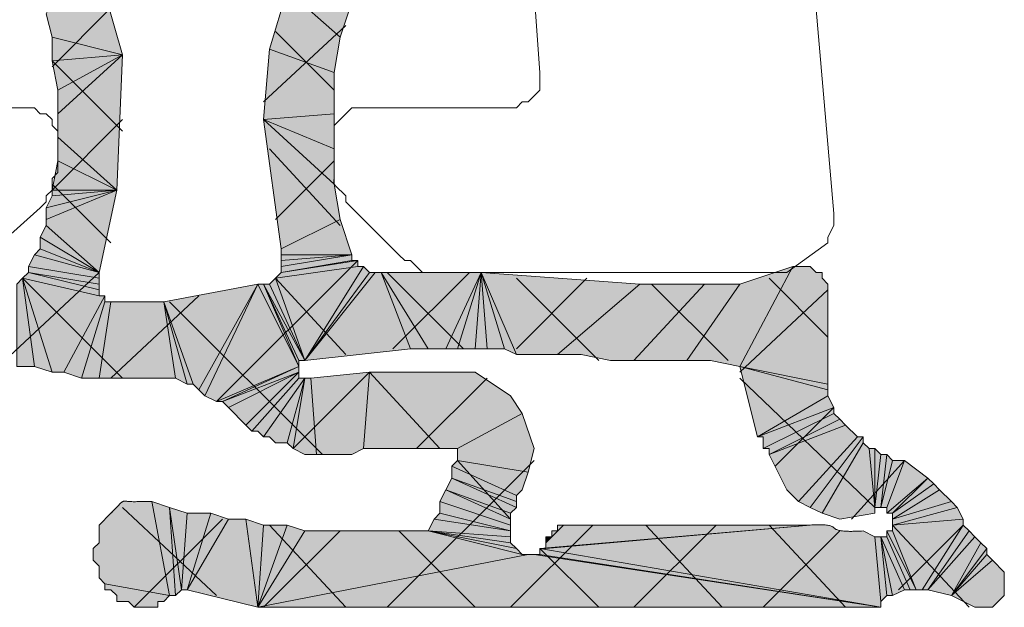
# Model space of a CAD drawing. Units: millimetres. Extents: x 2181 to 3373, y -262 to 140.
# Drawn here: x 2592 to 2601, y -33 to -28 of the extents above; entities that cross this region are included whole.
import ezdxf

# ---------------------------------------------------------------- set-up
doc = ezdxf.new("R2010")
doc.units = ezdxf.units.MM
doc.layers.add('Deceuninck Profiles', color=6, linetype='Continuous', lineweight=0)
doc.layers.add('Deceuninck upvc profile', color=151, linetype='Continuous', lineweight=0)

msp = doc.modelspace()

# ---------------------------------------------------------------- hatches: boundary and pattern name
at = {"layer": 'Deceuninck upvc profile', "linetype": 'Continuous', "lineweight": 0}
for points in [[(2592.2967, -28.4784), (2592.912, -28.6323), (2592.6043, -27.5554), (2592.2454, -28.2733)], [(2594.1941, -28.581), (2594.7582, -28.7861), (2594.8095, -28.4784), (2594.3479, -28.0682)], [(2594.3479, -28.0682), (2594.8095, -28.4784), (2594.912, -28.1707)], [(2592.2967, -28.6836), (2592.912, -28.6323), (2592.2967, -28.4784)], [(2594.1428, -29.1964), (2594.7582, -29.1451), (2594.7582, -28.7861), (2594.1941, -28.581)], [(2592.3479, -28.94), (2592.912, -28.6323), (2592.2967, -28.6836)], [(2592.3479, -29.3502), (2592.8607, -29.8118), (2592.912, -28.6323), (2592.3479, -29.1451)], [(2592.3479, -29.1451), (2592.912, -28.6323), (2592.3479, -28.94)], [(2594.1428, -29.1964), (2594.7582, -29.4528), (2594.7582, -29.1451)], [(2594.2966, -30.3246), (2594.8095, -30.0682), (2594.7582, -29.7605), (2594.1428, -29.1964)], [(2594.1428, -29.1964), (2594.7582, -29.7605), (2594.7582, -29.4528)], [(2592.3479, -29.5554), (2592.8607, -29.8118), (2592.3479, -29.3502)], [(2592.2967, -29.8118), (2592.8607, -29.8118), (2592.3479, -29.5554)], [(2592.2454, -30.1195), (2592.7069, -30.5297), (2592.8607, -29.8118), (2592.2454, -30.0682)], [(2592.2454, -30.0682), (2592.8607, -29.8118), (2592.2454, -29.9656)], [(2592.2454, -29.9656), (2592.8607, -29.8118), (2592.2967, -29.863)], [(2592.2967, -29.863), (2592.8607, -29.8118), (2592.2967, -29.8118)], [(2592.1941, -30.222), (2592.7069, -30.5297), (2592.2454, -30.1195)], [(2594.2966, -30.3759), (2594.912, -30.3759), (2594.8095, -30.0682), (2594.2966, -30.3246)], [(2592.1941, -30.3246), (2592.7069, -30.5297), (2592.1941, -30.222)], [(2592.0915, -30.4784), (2592.7069, -30.581), (2592.7069, -30.5297), (2592.1428, -30.3759)], [(2592.1428, -30.3759), (2592.7069, -30.5297), (2592.1941, -30.3246)], [(2594.2966, -30.5297), (2594.912, -30.4271), (2594.912, -30.3759), (2594.2966, -30.4784)], [(2594.2966, -30.4784), (2594.912, -30.3759), (2594.2966, -30.4271)], [(2594.2966, -30.4271), (2594.912, -30.3759), (2594.2966, -30.3759)], [(2592.0915, -30.5297), (2592.7069, -30.6323), (2592.7069, -30.581), (2592.0915, -30.4784)], [(2594.2453, -30.581), (2594.9633, -30.4784), (2594.9633, -30.4271), (2594.2966, -30.5297)], [(2594.5018, -31.2989), (2595.0146, -30.4784), (2594.9633, -30.4784), (2594.2453, -30.581)], [(2594.2966, -30.5297), (2594.9633, -30.4271), (2594.912, -30.4271)], [(2595.0146, -30.4784), (2594.5018, -31.2989), (2595.0659, -30.5297)], [(2598.2967, -30.6323), (2597.8351, -31.2989), (2598.0402, -31.2989), (2598.2967, -31.3502), (2598.7582, -30.4784)], [(2598.2967, -31.3502), (2599.0659, -31.5041), (2599.0659, -30.6323), (2599.0146, -30.581), (2599.0146, -30.5297), (2598.9633, -30.5297), (2598.912, -30.4784), (2598.7582, -30.4784)], [(2592.0403, -30.581), (2592.7069, -30.7348), (2592.7069, -30.6836), (2592.0915, -30.5297)], [(2592.0915, -30.5297), (2592.7069, -30.6836), (2592.7069, -30.6323)], [(2595.4248, -31.1964), (2595.1684, -30.5297), (2595.1172, -30.5297), (2594.5018, -31.2989)], [(2594.5018, -31.2989), (2595.1172, -30.5297), (2595.0659, -30.5297)], [(2595.7326, -31.1964), (2596.0403, -30.5297), (2595.1684, -30.5297), (2595.5787, -31.1964)], [(2595.5787, -31.1964), (2595.1684, -30.5297), (2595.4248, -31.1964)], [(2596.0403, -30.5297), (2595.7326, -31.1964), (2595.8351, -31.1964)], [(2595.989, -31.1964), (2596.0403, -30.5297), (2595.8351, -31.1964)], [(2596.0915, -31.1964), (2596.0403, -30.5297), (2595.989, -31.1964)], [(2596.7069, -31.2477), (2597.4249, -30.6323), (2596.0403, -30.5297), (2596.3479, -31.2477)], [(2596.3479, -31.2477), (2596.0403, -30.5297), (2596.2454, -31.1964)], [(2596.2454, -31.1964), (2596.0403, -30.5297), (2596.0915, -31.1964)], [(2591.989, -30.6323), (2591.989, -31.3502), (2592.1428, -31.3502), (2592.0403, -30.581)], [(2592.3992, -31.4015), (2592.7582, -30.7348), (2592.7069, -30.7348), (2592.0403, -30.581), (2592.2967, -31.4015)], [(2592.2967, -31.4015), (2592.0403, -30.581), (2592.1428, -31.3502)], [(2593.5787, -31.5554), (2594.0915, -30.6323), (2593.271, -30.7861), (2593.5274, -31.5041)], [(2593.63, -31.6066), (2594.0915, -30.6323), (2593.5787, -31.5554)], [(2593.7325, -31.6579), (2594.4505, -31.3502), (2594.0915, -30.6323), (2593.63, -31.6066)], [(2594.0915, -30.6323), (2594.4505, -31.3502), (2594.1428, -30.6323)], [(2594.1428, -30.6323), (2594.4505, -31.3502), (2594.4505, -31.2989)], [(2594.1428, -30.6323), (2594.4505, -31.2989), (2594.5018, -31.2989)], [(2594.1428, -30.6323), (2594.5018, -31.2989), (2594.1941, -30.6323)], [(2594.1941, -30.6323), (2594.5018, -31.2989), (2594.2453, -30.581)], [(2597.8351, -31.2989), (2598.2967, -30.6323), (2597.4249, -30.6323), (2596.7069, -31.2477), (2596.912, -31.2477), (2597.1685, -31.2989)], [(2592.7582, -30.7348), (2592.3992, -31.4015), (2592.5531, -31.4528), (2592.7582, -30.7861)], [(2592.7582, -30.7861), (2592.5531, -31.4528), (2592.7069, -31.4528), (2592.8095, -30.7861)], [(2593.3736, -31.4528), (2593.271, -30.7861), (2592.8095, -30.7861), (2592.7069, -31.4528)], [(2593.271, -30.7861), (2593.3736, -31.4528), (2593.4761, -31.5041)], [(2593.271, -30.7861), (2593.4761, -31.5041), (2593.5274, -31.5041)], [(2593.7838, -31.6579), (2594.4505, -31.3502), (2593.7325, -31.6579)], [(2593.7838, -31.6579), (2594.4505, -31.4015), (2594.4505, -31.3502)], [(2598.4505, -31.9656), (2599.0659, -31.6066), (2599.0659, -31.5554), (2598.2967, -31.3502)], [(2598.2967, -31.3502), (2599.0659, -31.5554), (2599.0659, -31.5041)], [(2593.8351, -31.7092), (2594.4505, -31.4015), (2593.7838, -31.6579)], [(2593.9889, -31.863), (2594.4505, -31.4015), (2593.8351, -31.7092)], [(2594.0402, -31.9143), (2594.4505, -31.4528), (2594.4505, -31.4015), (2593.9889, -31.863)], [(2594.5531, -31.4528), (2594.6044, -32.1195), (2594.912, -32.1195), (2595.0146, -32.0682), (2595.0659, -31.4015)], [(2595.0659, -31.4015), (2595.0146, -32.0682), (2595.8351, -32.0682), (2596.3992, -31.7605), (2596.2967, -31.6066), (2595.989, -31.4015)], [(2594.4505, -31.4528), (2594.0402, -31.9143), (2594.0915, -31.9143), (2594.1428, -31.9656), (2594.5018, -31.4528)], [(2594.3479, -32.0169), (2594.5018, -31.4528), (2594.1428, -31.9656), (2594.1941, -31.9656), (2594.2453, -32.0169)], [(2594.3992, -32.0682), (2594.5018, -31.4528), (2594.3479, -32.0169)], [(2594.6044, -32.1195), (2594.5531, -31.4528), (2594.5018, -31.4528), (2594.3992, -32.0682), (2594.5018, -32.1195)], [(2598.4505, -31.9656), (2599.1172, -31.7092), (2599.0659, -31.6066)], [(2595.8351, -32.1707), (2596.4505, -32.2733), (2596.5018, -32.0682), (2596.3992, -31.7605), (2595.8351, -32.0682)], [(2598.5018, -32.0682), (2599.1172, -31.7605), (2599.1172, -31.7092), (2598.4505, -31.9656), (2598.5018, -31.9656)], [(2598.5531, -32.1195), (2599.1684, -31.8118), (2599.1172, -31.7605), (2598.5018, -32.0682), (2598.5531, -32.0682)], [(2598.5531, -32.1195), (2599.2197, -31.863), (2599.1684, -31.8118)], [(2598.8095, -32.5297), (2599.3223, -31.9656), (2599.2197, -31.863), (2598.5531, -32.1195), (2598.7069, -32.4271)], [(2598.912, -32.581), (2599.3736, -31.9656), (2599.3223, -31.9656), (2598.8095, -32.5297)], [(2599.0146, -32.6323), (2599.3736, -32.0169), (2599.3736, -31.9656), (2598.912, -32.581)], [(2599.3736, -32.0169), (2599.0146, -32.6323), (2599.1684, -32.6836), (2599.4761, -32.6323), (2599.4761, -32.581), (2599.4248, -32.0682)], [(2599.4248, -32.0682), (2599.4761, -32.581), (2599.4761, -32.0682)], [(2599.4761, -32.581), (2599.5274, -32.1195), (2599.4761, -32.0682)], [(2599.5274, -32.581), (2599.5787, -32.1195), (2599.5274, -32.1195), (2599.4761, -32.581)], [(2599.5274, -32.581), (2599.63, -32.1707), (2599.5787, -32.1195)], [(2595.7839, -32.222), (2596.3479, -32.4784), (2596.3992, -32.4271), (2596.4505, -32.2733), (2595.8351, -32.1707)], [(2599.5787, -32.581), (2599.7326, -32.1707), (2599.63, -32.1707), (2599.5274, -32.581)], [(2599.7326, -32.1707), (2599.5787, -32.581), (2599.5787, -32.6323), (2599.9377, -32.3246)], [(2595.7839, -32.3246), (2596.3479, -32.5297), (2596.3479, -32.4784), (2595.7839, -32.222)], [(2595.7326, -32.4271), (2596.2967, -32.6323), (2596.3479, -32.581), (2595.7839, -32.3246)], [(2595.7839, -32.3246), (2596.3479, -32.581), (2596.3479, -32.5297)], [(2599.63, -32.6323), (2599.9377, -32.3246), (2599.5787, -32.6323)], [(2599.63, -32.6323), (2599.989, -32.3759), (2599.9377, -32.3246)], [(2599.63, -32.6836), (2600.0402, -32.4271), (2599.989, -32.3759), (2599.63, -32.6323)], [(2595.6813, -32.5297), (2596.2967, -32.7348), (2596.2967, -32.6836), (2595.7326, -32.4271)], [(2595.7326, -32.4271), (2596.2967, -32.6836), (2596.2967, -32.6323)], [(2599.63, -32.6836), (2600.1428, -32.5297), (2600.0402, -32.4271)], [(2593.3736, -33.3502), (2593.3223, -32.581), (2593.1685, -32.5297), (2593.3223, -33.3502)], [(2595.6813, -32.6323), (2596.2967, -32.7861), (2596.2967, -32.7348), (2595.6813, -32.5297)], [(2599.63, -32.7348), (2600.1941, -32.581), (2600.1428, -32.5297), (2599.63, -32.6836)], [(2593.3223, -32.581), (2593.3736, -33.3502), (2593.4249, -33.2989)], [(2593.4249, -33.2989), (2593.4761, -32.6323), (2593.3223, -32.581)], [(2593.4761, -33.2989), (2593.6813, -32.6323), (2593.4761, -32.6323), (2593.4249, -33.2989)], [(2593.4761, -33.2989), (2593.8351, -32.6836), (2593.6813, -32.6323)], [(2595.63, -32.6836), (2596.2967, -32.7861), (2595.6813, -32.6323)], [(2599.63, -32.7348), (2600.2454, -32.6836), (2600.1941, -32.581)], [(2593.8351, -32.6836), (2593.4761, -33.2989), (2594.0915, -33.4528), (2593.9889, -32.6836)], [(2594.0915, -33.4528), (2594.1428, -32.7348), (2593.9889, -32.6836)], [(2596.2967, -32.7861), (2595.63, -32.6836), (2595.5787, -32.7861), (2596.2967, -32.8374)], [(2599.8864, -33.2989), (2600.2454, -32.7348), (2600.2454, -32.6836), (2599.63, -32.7348), (2599.63, -32.7861), (2599.8351, -33.2989)], [(2594.0915, -33.4528), (2594.5018, -32.7861), (2594.3479, -32.7348)], [(2594.0915, -33.4528), (2594.3479, -32.7348), (2594.1428, -32.7348)], [(2594.0915, -33.4528), (2596.4505, -32.9913), (2596.3992, -32.9913), (2595.5787, -32.7861), (2594.5018, -32.7861)], [(2595.5787, -32.7861), (2596.3992, -32.9913), (2596.3479, -32.94)], [(2595.5787, -32.7861), (2596.3479, -32.94), (2596.2967, -32.8887)], [(2595.5787, -32.7861), (2596.2967, -32.8887), (2596.2967, -32.8374)], [(2596.5531, -32.94), (2598.912, -32.7348), (2596.6043, -32.94)], [(2596.6043, -32.94), (2598.912, -32.7348), (2596.7582, -32.7348), (2596.6043, -32.8887)], [(2596.6556, -32.8374), (2596.6043, -32.8887), (2596.7582, -32.7348), (2596.7069, -32.7348), (2596.7069, -32.7861), (2596.6556, -32.7861)], [(2599.5787, -32.8374), (2599.7838, -33.2989), (2599.8351, -33.2989), (2599.5787, -32.7861)], [(2599.5787, -32.7861), (2599.8351, -33.2989), (2599.63, -32.7861)], [(2600.2454, -32.7348), (2599.8864, -33.2989), (2599.9377, -33.2989), (2600.2966, -32.7861)], [(2600.2966, -32.7861), (2599.9377, -33.2989), (2600.3479, -32.8374)], [(2596.6043, -32.8887), (2596.6556, -32.8374), (2596.6043, -32.8374)], [(2599.4761, -32.8374), (2599.5274, -33.4015), (2599.5787, -33.3502), (2599.5274, -32.8374)], [(2599.7838, -33.2989), (2599.5787, -32.8374), (2599.5274, -32.8374), (2599.7326, -33.2989)], [(2599.5274, -32.8374), (2599.5787, -33.3502), (2599.63, -33.3502)], [(2599.5274, -32.8374), (2599.63, -33.3502), (2599.7326, -33.2989)], [(2600.3479, -32.8374), (2599.9377, -33.2989), (2600.1428, -33.3502), (2600.3992, -32.8887)], [(2600.1428, -33.3502), (2600.4505, -32.94), (2600.3992, -32.8887)], [(2596.5531, -32.9913), (2599.5274, -33.4528), (2596.5531, -32.94)], [(2600.1428, -33.3502), (2600.4505, -32.9913), (2600.4505, -32.94)], [(2599.5274, -33.4528), (2596.5018, -32.9913), (2596.4505, -32.9913), (2594.0915, -33.4528)], [(2596.5018, -32.9913), (2599.5274, -33.4528), (2596.5531, -32.9913)], [(2600.1428, -33.3502), (2600.5018, -33.0425), (2600.4505, -32.9913)], [(2600.5018, -33.0425), (2600.1428, -33.3502), (2600.3479, -33.4528), (2600.5018, -33.4528), (2600.6043, -33.3502), (2600.6043, -33.1451)], [(2593.3223, -33.3502), (2592.7582, -33.2477), (2592.7582, -33.2989), (2592.8095, -33.2989), (2592.8607, -33.3502), (2592.8607, -33.4015), (2592.9633, -33.4015), (2593.0146, -33.4528), (2593.2197, -33.4528), (2593.2197, -33.4015), (2593.271, -33.4015)]]:
    msp.add_hatch(color=256, dxfattribs=at).paths.add_polyline_path(points, flags=0)
h = msp.add_hatch(color=256, dxfattribs=at)
edge = h.paths.add_edge_path(flags=0)
edge.add_line((2592.7582, -33.2477), (2593.3223, -33.3502))
edge.add_line((2593.3223, -33.3502), (2593.1685, -32.5297))
edge.add_line((2593.1685, -32.5297), (2593.0659, -32.5297))
edge.add_spline(control_points=[(2593.0659, -32.5297), (2593.0565, -32.5302), (2593.0391, -32.5309), (2593.0149, -32.5311), (2592.9944, -32.5306), (2592.9772, -32.5298), (2592.9629, -32.5287), (2592.9511, -32.5275), (2592.9413, -32.5266), (2592.9331, -32.5261), (2592.926, -32.5262), (2592.9197, -32.5273), (2592.9137, -32.5295), (2592.9078, -32.5331), (2592.9014, -32.5383), (2592.8942, -32.5451), (2592.8856, -32.5538), (2592.8754, -32.5646), (2592.8629, -32.5778), (2592.8478, -32.5935), (2592.8298, -32.612), (2592.8166, -32.6252), (2592.8095, -32.6323)], knot_values=[0, 0, 0, 0, 0.011639, 0.021564, 0.029958, 0.037, 0.042864, 0.047717, 0.051725, 0.055055, 0.057888, 0.060436, 0.062958, 0.065732, 0.06902, 0.073049, 0.078022, 0.084127, 0.091549, 0.100471, 0.111078, 0.123553, 0.123553, 0.123553, 0.123553], degree=3, periodic=0)
edge.add_line((2592.8095, -32.6323), (2592.7069, -32.7348))
edge.add_line((2592.7069, -32.7348), (2592.7069, -32.8887))
edge.add_line((2592.7069, -32.8887), (2592.6556, -32.94))
edge.add_line((2592.6556, -32.94), (2592.6556, -33.0425))
edge.add_line((2592.6556, -33.0425), (2592.7069, -33.0938))
edge.add_line((2592.7069, -33.0938), (2592.7069, -33.1964))
edge.add_line((2592.7069, -33.1964), (2592.7582, -33.2477))
h = msp.add_hatch(color=256, dxfattribs=at)
edge = h.paths.add_edge_path(flags=0)
edge.add_line((2596.5531, -32.94), (2599.5274, -33.4528))
edge.add_line((2599.5274, -33.4528), (2599.5274, -33.4015))
edge.add_line((2599.5274, -33.4015), (2599.4761, -32.8374))
edge.add_line((2599.4761, -32.8374), (2599.3736, -32.7861))
edge.add_spline(control_points=[(2599.3736, -32.7861), (2599.3552, -32.7872), (2599.3216, -32.7888), (2599.2755, -32.79), (2599.2376, -32.7897), (2599.207, -32.7882), (2599.1827, -32.7856), (2599.1637, -32.7821), (2599.149, -32.7778), (2599.1377, -32.7729), (2599.1289, -32.7675), (2599.1217, -32.7619), (2599.1149, -32.7562), (2599.1075, -32.7507), (2599.0984, -32.7455), (2599.0867, -32.741), (2599.0715, -32.7373), (2599.0518, -32.7344), (2599.0267, -32.7325), (2598.9952, -32.7319), (2598.9562, -32.7326), (2598.9277, -32.7339), (2598.912, -32.7348)], knot_values=[0, 0, 0, 0, 0.022745, 0.041651, 0.05714, 0.069639, 0.079579, 0.087398, 0.093544, 0.098464, 0.102582, 0.106268, 0.109823, 0.113523, 0.117686, 0.122702, 0.129008, 0.137059, 0.147302, 0.160176, 0.176112, 0.195534, 0.195534, 0.195534, 0.195534], degree=3, periodic=0)
edge.add_line((2598.912, -32.7348), (2596.5531, -32.94))

# ---------------------------------------------------------------- linework, layer by layer
at = {"layer": 'Deceuninck Profiles', "linetype": 'Continuous', "lineweight": 0}
for points in [[(2594.8608, -29.863), (2594.8608, -29.9143), (2595.3223, -30.3759), (2595.3736, -30.4271), (2595.4248, -30.4271), (2595.5274, -30.5297), (2598.7069, -30.5297), (2599.0659, -30.2733), (2599.0659, -30.222), (2599.1172, -30.1195), (2599.1172, -30.0169), (2598.348, -21.1451)], [(2591.271, -26.1707), (2595.989, -26.1707), (2596.0915, -26.222), (2596.1428, -26.222), (2596.2454, -26.2733), (2596.3479, -26.4272), (2596.3479, -26.5297), (2596.3992, -26.6323), (2596.5531, -28.7861), (2596.5531, -28.94), (2596.4505, -29.0425), (2596.3992, -29.0425), (2596.3479, -29.0938), (2594.912, -29.0938), (2594.7582, -29.2477), (2594.7582, -29.6066)], [(2591.7325, -30.3759), (2592.1941, -29.9656), (2592.2454, -29.9143), (2592.2454, -29.863), (2592.2967, -29.8118), (2592.2967, -29.7092), (2592.3479, -29.6579), (2592.3479, -29.2989), (2592.2967, -29.2477), (2592.2967, -29.1964), (2592.2454, -29.1451), (2592.1941, -29.1451), (2592.1428, -29.0938), (2591.3736, -29.0938)], [(2594.7582, -29.6066), (2594.7592, -29.6348), (2594.7594, -29.6589), (2594.759, -29.6792), (2594.7581, -29.6962), (2594.757, -29.7104), (2594.7559, -29.7221), (2594.7551, -29.7318), (2594.7547, -29.7398), (2594.7549, -29.7467), (2594.7559, -29.7528), (2594.7581, -29.7585), (2594.7615, -29.7643), (2594.7664, -29.7706), (2594.7731, -29.7777), (2594.7816, -29.7862), (2594.7923, -29.7964), (2594.8054, -29.8088), (2594.821, -29.8237), (2594.8394, -29.8417), (2594.8608, -29.863)]]:
    msp.add_lwpolyline(points, dxfattribs=at)
at = {"layer": 'Deceuninck upvc profile', "linetype": 'Continuous', "lineweight": 0}
for p, q in [((2592.2967, -28.7348), (2592.8095, -28.222)), ((2594.1428, -29.0425), (2594.8608, -28.3759)), ((2594.2453, -28.4272), (2594.7582, -28.94)), ((2592.2967, -28.6836), (2592.912, -29.2989)), ((2592.2967, -29.8118), (2592.912, -29.1964)), ((2594.1941, -29.4528), (2594.8095, -30.1195)), ((2594.2453, -30.0682), (2594.7582, -29.5554)), ((2592.2967, -29.7605), (2592.8095, -30.2733)), ((2594.912, -30.3759), (2594.2966, -30.3759)), ((2593.7325, -31.6579), (2594.9633, -30.4271)), ((2591.8864, -31.2989), (2592.7069, -30.5297)), ((2595.2197, -30.5297), (2595.8864, -31.1964)), ((2595.271, -31.1964), (2595.9377, -30.5297)), ((2592.0403, -30.581), (2592.912, -31.4528)), ((2594.2453, -30.581), (2594.8608, -31.2477)), ((2596.3479, -30.581), (2597.0659, -31.2989)), ((2596.3479, -31.1964), (2596.9633, -30.581)), ((2597.3736, -31.2989), (2597.9889, -30.6323)), ((2597.5274, -30.6323), (2598.1941, -31.2989)), ((2598.5531, -30.581), (2599.0659, -31.0938)), ((2592.8095, -31.4528), (2593.5787, -30.7348)), ((2598.2967, -31.4015), (2599.0659, -30.6836)), ((2593.3223, -30.7861), (2594.6556, -32.1195)), ((2594.3992, -32.0682), (2595.0659, -31.4015)), ((2595.0659, -31.4015), (2595.6813, -32.0682)), ((2595.4761, -32.0682), (2596.0915, -31.4528)), ((2598.2967, -31.4528), (2599.4761, -32.581)), ((2598.6044, -32.222), (2599.1172, -31.7092)), ((2595.2197, -33.4528), (2596.5018, -32.1707)), ((2595.8351, -32.1707), (2596.2967, -32.6836)), ((2599.271, -32.6836), (2599.7326, -32.1707)), ((2592.912, -32.581), (2593.7325, -33.3502)), ((2593.0146, -33.4528), (2593.7838, -32.6836)), ((2594.1428, -33.4528), (2594.8095, -32.7861)), ((2594.1941, -32.7348), (2594.8608, -33.4528)), ((2595.3223, -32.7861), (2595.989, -33.4528)), ((2596.2967, -33.4528), (2597.0146, -32.7348)), ((2598.912, -32.7348), (2596.5531, -32.94)), ((2598.912, -32.7348), (2596.5531, -32.94)), ((2597.3736, -33.4528), (2598.0915, -32.7348)), ((2597.4761, -32.7348), (2598.1428, -33.4528)), ((2598.5018, -33.4528), (2599.1684, -32.7861)), ((2598.5531, -32.7348), (2599.2197, -33.4528)), ((2599.63, -32.7348), (2600.2966, -33.4528)), ((2599.6813, -33.2989), (2600.2454, -32.7348)), ((2596.5531, -32.94), (2597.0659, -33.4528))]:
    msp.add_line(p, q, dxfattribs=at)
for points in [[(2592.2967, -28.4784), (2592.912, -28.6323), (2592.6043, -27.5554), (2592.2454, -28.2733)], [(2592.2967, -28.4784), (2592.912, -28.6323), (2592.6043, -27.5554), (2592.2454, -28.2733)], [(2594.1941, -28.581), (2594.7582, -28.7861), (2594.8095, -28.4784), (2594.3479, -28.0682)], [(2594.1941, -28.581), (2594.7582, -28.7861), (2594.8095, -28.4784), (2594.3479, -28.0682)], [(2594.3479, -28.0682), (2594.8095, -28.4784), (2594.912, -28.1707)], [(2594.3479, -28.0682), (2594.8095, -28.4784), (2594.912, -28.1707)], [(2592.2967, -28.6836), (2592.912, -28.6323), (2592.2967, -28.4784)], [(2592.2967, -28.6836), (2592.912, -28.6323), (2592.2967, -28.4784)], [(2594.1428, -29.1964), (2594.7582, -29.1451), (2594.7582, -28.7861), (2594.1941, -28.581)], [(2594.1428, -29.1964), (2594.7582, -29.1451), (2594.7582, -28.7861), (2594.1941, -28.581)], [(2592.3479, -28.94), (2592.912, -28.6323), (2592.2967, -28.6836)], [(2592.3479, -28.94), (2592.912, -28.6323), (2592.2967, -28.6836)], [(2592.3479, -29.3502), (2592.8607, -29.8118), (2592.912, -28.6323), (2592.3479, -29.1451)], [(2592.3479, -29.3502), (2592.8607, -29.8118), (2592.912, -28.6323), (2592.3479, -29.1451)], [(2592.3479, -29.1451), (2592.912, -28.6323), (2592.3479, -28.94)], [(2592.3479, -29.1451), (2592.912, -28.6323), (2592.3479, -28.94)], [(2594.1428, -29.1964), (2594.7582, -29.4528), (2594.7582, -29.1451)], [(2594.1428, -29.1964), (2594.7582, -29.4528), (2594.7582, -29.1451)], [(2594.2966, -30.3246), (2594.8095, -30.0682), (2594.7582, -29.7605), (2594.1428, -29.1964)], [(2594.2966, -30.3246), (2594.8095, -30.0682), (2594.7582, -29.7605), (2594.1428, -29.1964)], [(2594.1428, -29.1964), (2594.7582, -29.7605), (2594.7582, -29.4528)], [(2594.1428, -29.1964), (2594.7582, -29.7605), (2594.7582, -29.4528)], [(2592.3479, -29.5554), (2592.8607, -29.8118), (2592.3479, -29.3502)], [(2592.3479, -29.5554), (2592.8607, -29.8118), (2592.3479, -29.3502)], [(2592.2967, -29.8118), (2592.8607, -29.8118), (2592.3479, -29.5554)], [(2592.2967, -29.8118), (2592.8607, -29.8118), (2592.3479, -29.5554)], [(2592.2454, -30.1195), (2592.7069, -30.5297), (2592.8607, -29.8118), (2592.2454, -30.0682)], [(2592.2454, -30.1195), (2592.7069, -30.5297), (2592.8607, -29.8118), (2592.2454, -30.0682)], [(2592.2454, -30.0682), (2592.8607, -29.8118), (2592.2454, -29.9656)], [(2592.2454, -30.0682), (2592.8607, -29.8118), (2592.2454, -29.9656)], [(2592.2454, -29.9656), (2592.8607, -29.8118), (2592.2967, -29.863)], [(2592.2454, -29.9656), (2592.8607, -29.8118), (2592.2967, -29.863)], [(2592.2967, -29.863), (2592.8607, -29.8118), (2592.2967, -29.8118)], [(2592.2967, -29.863), (2592.8607, -29.8118), (2592.2967, -29.8118)], [(2592.1941, -30.222), (2592.7069, -30.5297), (2592.2454, -30.1195)], [(2592.1941, -30.222), (2592.7069, -30.5297), (2592.2454, -30.1195)], [(2594.2966, -30.3759), (2594.912, -30.3759), (2594.8095, -30.0682), (2594.2966, -30.3246)], [(2594.2966, -30.3759), (2594.912, -30.3759), (2594.8095, -30.0682), (2594.2966, -30.3246)], [(2592.1941, -30.3246), (2592.7069, -30.5297), (2592.1941, -30.222)], [(2592.1941, -30.3246), (2592.7069, -30.5297), (2592.1941, -30.222)], [(2592.0915, -30.4784), (2592.7069, -30.581), (2592.7069, -30.5297), (2592.1428, -30.3759)], [(2592.0915, -30.4784), (2592.7069, -30.581), (2592.7069, -30.5297), (2592.1428, -30.3759)], [(2592.1428, -30.3759), (2592.7069, -30.5297), (2592.1941, -30.3246)], [(2592.1428, -30.3759), (2592.7069, -30.5297), (2592.1941, -30.3246)], [(2594.2966, -30.5297), (2594.912, -30.4271), (2594.912, -30.3759), (2594.2966, -30.4784)], [(2594.2966, -30.5297), (2594.912, -30.4271), (2594.912, -30.3759), (2594.2966, -30.4784)], [(2594.2966, -30.4784), (2594.912, -30.3759)], [(2594.2966, -30.4784), (2594.912, -30.3759)], [(2594.2966, -30.4784), (2594.912, -30.3759), (2594.2966, -30.4271)], [(2594.2966, -30.4784), (2594.912, -30.3759), (2594.2966, -30.4271)], [(2594.2966, -30.4271), (2594.912, -30.3759), (2594.2966, -30.3759)], [(2594.2966, -30.4271), (2594.912, -30.3759), (2594.2966, -30.3759)], [(2594.2966, -30.3759), (2594.912, -30.3759)], [(2592.0915, -30.5297), (2592.7069, -30.6323), (2592.7069, -30.581), (2592.0915, -30.4784)], [(2592.0915, -30.5297), (2592.7069, -30.6323), (2592.7069, -30.581), (2592.0915, -30.4784)], [(2594.2453, -30.581), (2594.9633, -30.4784), (2594.9633, -30.4271), (2594.2966, -30.5297)], [(2594.2453, -30.581), (2594.9633, -30.4784), (2594.9633, -30.4271), (2594.2966, -30.5297)], [(2594.5018, -31.2989), (2595.0146, -30.4784), (2594.9633, -30.4784), (2594.2453, -30.581)], [(2594.5018, -31.2989), (2595.0146, -30.4784), (2594.9633, -30.4784), (2594.2453, -30.581)], [(2594.2966, -30.5297), (2594.9633, -30.4271), (2594.912, -30.4271)], [(2594.2966, -30.5297), (2594.9633, -30.4271), (2594.912, -30.4271)], [(2595.0146, -30.4784), (2594.5018, -31.2989), (2595.0659, -30.5297)], [(2595.0146, -30.4784), (2594.5018, -31.2989), (2595.0659, -30.5297)], [(2598.2967, -30.6323), (2597.8351, -31.2989), (2598.0402, -31.2989), (2598.2967, -31.3502), (2598.7582, -30.4784)], [(2598.2967, -30.6323), (2597.8351, -31.2989), (2598.0402, -31.2989), (2598.2967, -31.3502), (2598.7582, -30.4784)], [(2598.2967, -31.3502), (2599.0659, -31.5041), (2599.0659, -30.6323), (2599.0146, -30.581), (2599.0146, -30.5297), (2598.9633, -30.5297), (2598.912, -30.4784), (2598.7582, -30.4784)], [(2598.2967, -31.3502), (2599.0659, -31.5041), (2599.0659, -30.6323), (2599.0146, -30.581), (2599.0146, -30.5297), (2598.9633, -30.5297), (2598.912, -30.4784), (2598.7582, -30.4784)], [(2592.0403, -30.581), (2592.7069, -30.7348), (2592.7069, -30.6836), (2592.0915, -30.5297)], [(2592.0403, -30.581), (2592.7069, -30.7348), (2592.7069, -30.6836), (2592.0915, -30.5297)], [(2592.0915, -30.5297), (2592.7069, -30.6836), (2592.7069, -30.6323)], [(2592.0915, -30.5297), (2592.7069, -30.6836), (2592.7069, -30.6323)], [(2595.4248, -31.1964), (2595.1684, -30.5297), (2595.1172, -30.5297), (2594.5018, -31.2989)], [(2595.4248, -31.1964), (2595.1684, -30.5297), (2595.1172, -30.5297), (2594.5018, -31.2989)], [(2594.5018, -31.2989), (2595.1172, -30.5297), (2595.0659, -30.5297)], [(2594.5018, -31.2989), (2595.1172, -30.5297), (2595.0659, -30.5297)], [(2595.7326, -31.1964), (2596.0403, -30.5297), (2595.1684, -30.5297), (2595.5787, -31.1964)], [(2595.7326, -31.1964), (2596.0403, -30.5297), (2595.1684, -30.5297), (2595.5787, -31.1964)], [(2595.5787, -31.1964), (2595.1684, -30.5297), (2595.4248, -31.1964)], [(2595.5787, -31.1964), (2595.1684, -30.5297), (2595.4248, -31.1964)], [(2596.0403, -30.5297), (2595.7326, -31.1964), (2595.8351, -31.1964)], [(2596.0403, -30.5297), (2595.7326, -31.1964), (2595.8351, -31.1964)], [(2595.989, -31.1964), (2596.0403, -30.5297), (2595.8351, -31.1964)], [(2595.989, -31.1964), (2596.0403, -30.5297), (2595.8351, -31.1964)], [(2596.0915, -31.1964), (2596.0403, -30.5297), (2595.989, -31.1964)], [(2596.0915, -31.1964), (2596.0403, -30.5297), (2595.989, -31.1964)], [(2596.7069, -31.2477), (2597.4249, -30.6323), (2596.0403, -30.5297), (2596.3479, -31.2477)], [(2596.7069, -31.2477), (2597.4249, -30.6323), (2596.0403, -30.5297), (2596.3479, -31.2477)], [(2596.3479, -31.2477), (2596.0403, -30.5297), (2596.2454, -31.1964)], [(2596.3479, -31.2477), (2596.0403, -30.5297), (2596.2454, -31.1964)], [(2596.2454, -31.1964), (2596.0403, -30.5297), (2596.0915, -31.1964)], [(2596.2454, -31.1964), (2596.0403, -30.5297), (2596.0915, -31.1964)], [(2591.989, -30.6323), (2591.989, -31.3502), (2592.1428, -31.3502), (2592.0403, -30.581)], [(2591.989, -30.6323), (2591.989, -31.3502), (2592.1428, -31.3502), (2592.0403, -30.581)], [(2592.3992, -31.4015), (2592.7582, -30.7348), (2592.7069, -30.7348), (2592.0403, -30.581), (2592.2967, -31.4015)], [(2592.3992, -31.4015), (2592.7582, -30.7348), (2592.7069, -30.7348), (2592.0403, -30.581), (2592.2967, -31.4015)], [(2592.2967, -31.4015), (2592.0403, -30.581), (2592.1428, -31.3502)], [(2592.2967, -31.4015), (2592.0403, -30.581), (2592.1428, -31.3502)], [(2593.5787, -31.5554), (2594.0915, -30.6323), (2593.271, -30.7861), (2593.5274, -31.5041)], [(2593.5787, -31.5554), (2594.0915, -30.6323), (2593.271, -30.7861), (2593.5274, -31.5041)], [(2593.63, -31.6066), (2594.0915, -30.6323), (2593.5787, -31.5554)], [(2593.63, -31.6066), (2594.0915, -30.6323), (2593.5787, -31.5554)], [(2593.7325, -31.6579), (2594.4505, -31.3502), (2594.0915, -30.6323), (2593.63, -31.6066)], [(2593.7325, -31.6579), (2594.4505, -31.3502), (2594.0915, -30.6323), (2593.63, -31.6066)], [(2594.0915, -30.6323), (2594.4505, -31.3502)], [(2594.0915, -30.6323), (2594.4505, -31.3502)], [(2594.0915, -30.6323), (2594.4505, -31.3502), (2594.1428, -30.6323)], [(2594.0915, -30.6323), (2594.4505, -31.3502), (2594.1428, -30.6323)], [(2594.1428, -30.6323), (2594.4505, -31.3502), (2594.4505, -31.2989)], [(2594.1428, -30.6323), (2594.4505, -31.3502), (2594.4505, -31.2989)], [(2594.1428, -30.6323), (2594.4505, -31.2989)], [(2594.1428, -30.6323), (2594.4505, -31.2989)], [(2594.1428, -30.6323), (2594.4505, -31.2989), (2594.5018, -31.2989)], [(2594.1428, -30.6323), (2594.4505, -31.2989), (2594.5018, -31.2989)], [(2594.1428, -30.6323), (2594.5018, -31.2989)], [(2594.1428, -30.6323), (2594.5018, -31.2989)], [(2594.1428, -30.6323), (2594.5018, -31.2989), (2594.1941, -30.6323)], [(2594.1428, -30.6323), (2594.5018, -31.2989), (2594.1941, -30.6323)], [(2594.1941, -30.6323), (2594.5018, -31.2989), (2594.2453, -30.581)], [(2594.1941, -30.6323), (2594.5018, -31.2989), (2594.2453, -30.581)], [(2594.1941, -30.6323), (2594.5018, -31.2989)], [(2594.1941, -30.6323), (2594.5018, -31.2989)], [(2594.1941, -30.6323), (2594.5018, -31.2989)], [(2594.1941, -30.6323), (2594.5018, -31.2989)], [(2594.1941, -30.6323), (2594.5018, -31.2989)], [(2594.1941, -30.6323), (2594.5018, -31.2989)], [(2594.5018, -31.2989), (2594.2453, -30.581)], [(2594.5018, -31.2989), (2594.2453, -30.581)], [(2597.8351, -31.2989), (2598.2967, -30.6323), (2597.4249, -30.6323), (2596.7069, -31.2477), (2596.912, -31.2477), (2597.1685, -31.2989)], [(2597.8351, -31.2989), (2598.2967, -30.6323), (2597.4249, -30.6323), (2596.7069, -31.2477), (2596.912, -31.2477), (2597.1685, -31.2989)], [(2592.7582, -30.7348), (2592.3992, -31.4015), (2592.5531, -31.4528), (2592.7582, -30.7861)], [(2592.7582, -30.7348), (2592.3992, -31.4015), (2592.5531, -31.4528), (2592.7582, -30.7861)], [(2592.7582, -30.7861), (2592.5531, -31.4528), (2592.7069, -31.4528), (2592.8095, -30.7861)], [(2592.7582, -30.7861), (2592.5531, -31.4528), (2592.7069, -31.4528), (2592.8095, -30.7861)], [(2593.3736, -31.4528), (2593.271, -30.7861), (2592.8095, -30.7861), (2592.7069, -31.4528)], [(2593.3736, -31.4528), (2593.271, -30.7861), (2592.8095, -30.7861), (2592.7069, -31.4528)], [(2593.271, -30.7861), (2593.3736, -31.4528), (2593.4761, -31.5041)], [(2593.271, -30.7861), (2593.3736, -31.4528), (2593.4761, -31.5041)], [(2593.271, -30.7861), (2593.4761, -31.5041), (2593.5274, -31.5041)], [(2593.271, -30.7861), (2593.4761, -31.5041), (2593.5274, -31.5041)], [(2593.7838, -31.6579), (2594.4505, -31.3502), (2593.7325, -31.6579)], [(2593.7838, -31.6579), (2594.4505, -31.3502), (2593.7325, -31.6579)], [(2593.7325, -31.6579), (2594.4505, -31.3502)], [(2593.7325, -31.6579), (2594.4505, -31.3502)], [(2593.7838, -31.6579), (2594.4505, -31.4015), (2594.4505, -31.3502)], [(2593.7838, -31.6579), (2594.4505, -31.4015), (2594.4505, -31.3502)], [(2593.7838, -31.6579), (2594.4505, -31.3502)], [(2593.7838, -31.6579), (2594.4505, -31.3502)], [(2598.4505, -31.9656), (2599.0659, -31.6066), (2599.0659, -31.5554), (2598.2967, -31.3502)], [(2598.4505, -31.9656), (2599.0659, -31.6066), (2599.0659, -31.5554), (2598.2967, -31.3502)], [(2598.2967, -31.3502), (2599.0659, -31.5554), (2599.0659, -31.5041)], [(2598.2967, -31.3502), (2599.0659, -31.5554), (2599.0659, -31.5041)], [(2593.8351, -31.7092), (2594.4505, -31.4015), (2593.7838, -31.6579)], [(2593.8351, -31.7092), (2594.4505, -31.4015), (2593.7838, -31.6579)], [(2593.9889, -31.863), (2594.4505, -31.4015), (2593.8351, -31.7092)], [(2593.9889, -31.863), (2594.4505, -31.4015), (2593.8351, -31.7092)], [(2593.8351, -31.7092), (2594.4505, -31.4015)], [(2593.8351, -31.7092), (2594.4505, -31.4015)], [(2594.0402, -31.9143), (2594.4505, -31.4528), (2594.4505, -31.4015), (2593.9889, -31.863)], [(2594.0402, -31.9143), (2594.4505, -31.4528), (2594.4505, -31.4015), (2593.9889, -31.863)], [(2594.5531, -31.4528), (2594.6044, -32.1195), (2594.912, -32.1195), (2595.0146, -32.0682), (2595.0659, -31.4015)], [(2594.5531, -31.4528), (2594.6044, -32.1195), (2594.912, -32.1195), (2595.0146, -32.0682), (2595.0659, -31.4015)], [(2595.0659, -31.4015), (2595.0146, -32.0682), (2595.8351, -32.0682), (2596.3992, -31.7605), (2596.2967, -31.6066), (2595.989, -31.4015)], [(2595.0659, -31.4015), (2595.0146, -32.0682), (2595.8351, -32.0682), (2596.3992, -31.7605), (2596.2967, -31.6066), (2595.989, -31.4015)], [(2594.4505, -31.4528), (2594.0402, -31.9143), (2594.0915, -31.9143), (2594.1428, -31.9656), (2594.5018, -31.4528)], [(2594.4505, -31.4528), (2594.0402, -31.9143), (2594.0915, -31.9143), (2594.1428, -31.9656), (2594.5018, -31.4528)], [(2594.3479, -32.0169), (2594.5018, -31.4528), (2594.1428, -31.9656), (2594.1941, -31.9656), (2594.2453, -32.0169)], [(2594.3479, -32.0169), (2594.5018, -31.4528), (2594.1428, -31.9656), (2594.1941, -31.9656), (2594.2453, -32.0169)], [(2594.3992, -32.0682), (2594.5018, -31.4528), (2594.3479, -32.0169)], [(2594.3992, -32.0682), (2594.5018, -31.4528), (2594.3479, -32.0169)], [(2594.6044, -32.1195), (2594.5531, -31.4528), (2594.5018, -31.4528), (2594.3992, -32.0682), (2594.5018, -32.1195)], [(2594.6044, -32.1195), (2594.5531, -31.4528), (2594.5018, -31.4528), (2594.3992, -32.0682), (2594.5018, -32.1195)], [(2598.4505, -31.9656), (2599.1172, -31.7092), (2599.0659, -31.6066)], [(2598.4505, -31.9656), (2599.1172, -31.7092), (2599.0659, -31.6066)], [(2595.8351, -32.1707), (2596.4505, -32.2733), (2596.5018, -32.0682), (2596.3992, -31.7605), (2595.8351, -32.0682)], [(2595.8351, -32.1707), (2596.4505, -32.2733), (2596.5018, -32.0682), (2596.3992, -31.7605), (2595.8351, -32.0682)], [(2598.5018, -32.0682), (2599.1172, -31.7605), (2599.1172, -31.7092), (2598.4505, -31.9656), (2598.5018, -31.9656)], [(2598.5018, -32.0682), (2599.1172, -31.7605), (2599.1172, -31.7092), (2598.4505, -31.9656), (2598.5018, -31.9656)], [(2598.5531, -32.1195), (2599.1684, -31.8118), (2599.1172, -31.7605), (2598.5018, -32.0682), (2598.5531, -32.0682)], [(2598.5531, -32.1195), (2599.1684, -31.8118), (2599.1172, -31.7605), (2598.5018, -32.0682), (2598.5531, -32.0682)], [(2598.5531, -32.1195), (2599.2197, -31.863), (2599.1684, -31.8118)], [(2598.5531, -32.1195), (2599.2197, -31.863), (2599.1684, -31.8118)], [(2598.8095, -32.5297), (2599.3223, -31.9656), (2599.2197, -31.863), (2598.5531, -32.1195), (2598.7069, -32.4271)], [(2598.8095, -32.5297), (2599.3223, -31.9656), (2599.2197, -31.863), (2598.5531, -32.1195), (2598.7069, -32.4271)], [(2598.912, -32.581), (2599.3736, -31.9656), (2599.3223, -31.9656), (2598.8095, -32.5297)], [(2598.912, -32.581), (2599.3736, -31.9656), (2599.3223, -31.9656), (2598.8095, -32.5297)], [(2599.0146, -32.6323), (2599.3736, -32.0169), (2599.3736, -31.9656), (2598.912, -32.581)], [(2599.0146, -32.6323), (2599.3736, -32.0169), (2599.3736, -31.9656), (2598.912, -32.581)], [(2599.3736, -32.0169), (2599.0146, -32.6323), (2599.1684, -32.6836), (2599.4761, -32.6323), (2599.4761, -32.581), (2599.4248, -32.0682)], [(2599.3736, -32.0169), (2599.0146, -32.6323), (2599.1684, -32.6836), (2599.4761, -32.6323), (2599.4761, -32.581), (2599.4248, -32.0682)], [(2599.4248, -32.0682), (2599.4761, -32.581), (2599.4761, -32.0682)], [(2599.4248, -32.0682), (2599.4761, -32.581), (2599.4761, -32.0682)], [(2599.4761, -32.581), (2599.5274, -32.1195), (2599.4761, -32.0682)], [(2599.4761, -32.581), (2599.5274, -32.1195), (2599.4761, -32.0682)], [(2599.5274, -32.581), (2599.5787, -32.1195), (2599.5274, -32.1195), (2599.4761, -32.581)], [(2599.5274, -32.581), (2599.5787, -32.1195), (2599.5274, -32.1195), (2599.4761, -32.581)], [(2599.5274, -32.581), (2599.63, -32.1707), (2599.5787, -32.1195)], [(2599.5274, -32.581), (2599.63, -32.1707), (2599.5787, -32.1195)], [(2595.7839, -32.222), (2596.3479, -32.4784), (2596.3992, -32.4271), (2596.4505, -32.2733), (2595.8351, -32.1707)], [(2595.7839, -32.222), (2596.3479, -32.4784), (2596.3992, -32.4271), (2596.4505, -32.2733), (2595.8351, -32.1707)], [(2599.5787, -32.581), (2599.7326, -32.1707), (2599.63, -32.1707), (2599.5274, -32.581)], [(2599.5787, -32.581), (2599.7326, -32.1707), (2599.63, -32.1707), (2599.5274, -32.581)], [(2599.7326, -32.1707), (2599.5787, -32.581), (2599.5787, -32.6323), (2599.9377, -32.3246)], [(2599.7326, -32.1707), (2599.5787, -32.581), (2599.5787, -32.6323), (2599.9377, -32.3246)], [(2595.7839, -32.3246), (2596.3479, -32.5297), (2596.3479, -32.4784), (2595.7839, -32.222)], [(2595.7839, -32.3246), (2596.3479, -32.5297), (2596.3479, -32.4784), (2595.7839, -32.222)], [(2595.7326, -32.4271), (2596.2967, -32.6323), (2596.3479, -32.581), (2595.7839, -32.3246)], [(2595.7326, -32.4271), (2596.2967, -32.6323), (2596.3479, -32.581), (2595.7839, -32.3246)], [(2595.7839, -32.3246), (2596.3479, -32.581), (2596.3479, -32.5297)], [(2595.7839, -32.3246), (2596.3479, -32.581), (2596.3479, -32.5297)], [(2599.63, -32.6323), (2599.9377, -32.3246), (2599.5787, -32.6323)], [(2599.63, -32.6323), (2599.9377, -32.3246), (2599.5787, -32.6323)], [(2599.63, -32.6323), (2599.989, -32.3759), (2599.9377, -32.3246)], [(2599.63, -32.6323), (2599.989, -32.3759), (2599.9377, -32.3246)], [(2599.63, -32.6836), (2600.0402, -32.4271), (2599.989, -32.3759), (2599.63, -32.6323)], [(2599.63, -32.6836), (2600.0402, -32.4271), (2599.989, -32.3759), (2599.63, -32.6323)], [(2595.6813, -32.5297), (2596.2967, -32.7348), (2596.2967, -32.6836), (2595.7326, -32.4271)], [(2595.6813, -32.5297), (2596.2967, -32.7348), (2596.2967, -32.6836), (2595.7326, -32.4271)], [(2595.7326, -32.4271), (2596.2967, -32.6836), (2596.2967, -32.6323)], [(2595.7326, -32.4271), (2596.2967, -32.6836), (2596.2967, -32.6323)], [(2599.63, -32.6836), (2600.1428, -32.5297), (2600.0402, -32.4271)], [(2599.63, -32.6836), (2600.1428, -32.5297), (2600.0402, -32.4271)], [(2593.3736, -33.3502), (2593.3223, -32.581), (2593.1685, -32.5297), (2593.3223, -33.3502)], [(2593.3736, -33.3502), (2593.3223, -32.581), (2593.1685, -32.5297), (2593.3223, -33.3502)], [(2595.6813, -32.6323), (2596.2967, -32.7861), (2596.2967, -32.7348), (2595.6813, -32.5297)], [(2595.6813, -32.6323), (2596.2967, -32.7861), (2596.2967, -32.7348), (2595.6813, -32.5297)], [(2599.63, -32.7348), (2600.1941, -32.581), (2600.1428, -32.5297), (2599.63, -32.6836)], [(2599.63, -32.7348), (2600.1941, -32.581), (2600.1428, -32.5297), (2599.63, -32.6836)], [(2593.3736, -33.3502), (2593.3223, -32.581)], [(2593.3736, -33.3502), (2593.3223, -32.581)], [(2593.3223, -32.581), (2593.3736, -33.3502), (2593.4249, -33.2989)], [(2593.3223, -32.581), (2593.3736, -33.3502), (2593.4249, -33.2989)], [(2593.4249, -33.2989), (2593.4761, -32.6323), (2593.3223, -32.581)], [(2593.4249, -33.2989), (2593.4761, -32.6323), (2593.3223, -32.581)], [(2593.4761, -33.2989), (2593.6813, -32.6323), (2593.4761, -32.6323), (2593.4249, -33.2989)], [(2593.4761, -33.2989), (2593.6813, -32.6323), (2593.4761, -32.6323), (2593.4249, -33.2989)], [(2593.4249, -33.2989), (2593.4761, -32.6323)], [(2593.4249, -33.2989), (2593.4761, -32.6323)], [(2593.4761, -33.2989), (2593.8351, -32.6836), (2593.6813, -32.6323)], [(2593.4761, -33.2989), (2593.8351, -32.6836), (2593.6813, -32.6323)], [(2595.63, -32.6836), (2596.2967, -32.7861), (2595.6813, -32.6323)], [(2595.63, -32.6836), (2596.2967, -32.7861), (2595.6813, -32.6323)], [(2599.63, -32.7348), (2600.2454, -32.6836), (2600.1941, -32.581)], [(2599.63, -32.7348), (2600.2454, -32.6836), (2600.1941, -32.581)], [(2593.8351, -32.6836), (2593.4761, -33.2989), (2594.0915, -33.4528), (2593.9889, -32.6836)], [(2593.8351, -32.6836), (2593.4761, -33.2989), (2594.0915, -33.4528), (2593.9889, -32.6836)], [(2594.0915, -33.4528), (2594.1428, -32.7348), (2593.9889, -32.6836)], [(2594.0915, -33.4528), (2594.1428, -32.7348), (2593.9889, -32.6836)], [(2596.2967, -32.7861), (2595.63, -32.6836), (2595.5787, -32.7861), (2596.2967, -32.8374)], [(2596.2967, -32.7861), (2595.63, -32.6836), (2595.5787, -32.7861), (2596.2967, -32.8374)], [(2599.8864, -33.2989), (2600.2454, -32.7348), (2600.2454, -32.6836), (2599.63, -32.7348), (2599.63, -32.7861), (2599.8351, -33.2989)], [(2599.8864, -33.2989), (2600.2454, -32.7348), (2600.2454, -32.6836), (2599.63, -32.7348), (2599.63, -32.7861), (2599.8351, -33.2989)], [(2594.0915, -33.4528), (2594.5018, -32.7861), (2594.3479, -32.7348)], [(2594.0915, -33.4528), (2594.5018, -32.7861), (2594.3479, -32.7348)], [(2594.0915, -33.4528), (2594.3479, -32.7348), (2594.1428, -32.7348)], [(2594.0915, -33.4528), (2594.3479, -32.7348), (2594.1428, -32.7348)], [(2594.0915, -33.4528), (2596.4505, -32.9913), (2596.3992, -32.9913), (2595.5787, -32.7861), (2594.5018, -32.7861)], [(2594.0915, -33.4528), (2596.4505, -32.9913), (2596.3992, -32.9913), (2595.5787, -32.7861), (2594.5018, -32.7861)], [(2595.5787, -32.7861), (2596.3992, -32.9913), (2596.3479, -32.94)], [(2595.5787, -32.7861), (2596.3992, -32.9913), (2596.3479, -32.94)], [(2595.5787, -32.7861), (2596.3479, -32.94)], [(2595.5787, -32.7861), (2596.3479, -32.94)], [(2595.5787, -32.7861), (2596.3479, -32.94), (2596.2967, -32.8887)], [(2595.5787, -32.7861), (2596.3479, -32.94), (2596.2967, -32.8887)], [(2595.5787, -32.7861), (2596.2967, -32.8887), (2596.2967, -32.8374)], [(2595.5787, -32.7861), (2596.2967, -32.8887), (2596.2967, -32.8374)], [(2596.5531, -32.94), (2598.912, -32.7348), (2596.6043, -32.94)], [(2596.5531, -32.94), (2598.912, -32.7348), (2596.6043, -32.94)], [(2596.6043, -32.94), (2598.912, -32.7348), (2596.7582, -32.7348), (2596.6043, -32.8887)], [(2596.6043, -32.94), (2598.912, -32.7348), (2596.7582, -32.7348), (2596.6043, -32.8887)], [(2596.6043, -32.8887), (2596.7582, -32.7348)], [(2596.6043, -32.8887), (2596.7582, -32.7348)], [(2596.6556, -32.8374), (2596.6043, -32.8887), (2596.7582, -32.7348), (2596.7069, -32.7348), (2596.7069, -32.7861), (2596.6556, -32.7861)], [(2596.6556, -32.8374), (2596.6043, -32.8887), (2596.7582, -32.7348), (2596.7069, -32.7348), (2596.7069, -32.7861), (2596.6556, -32.7861)], [(2599.5787, -32.8374), (2599.7838, -33.2989), (2599.8351, -33.2989), (2599.5787, -32.7861)], [(2599.5787, -32.8374), (2599.7838, -33.2989), (2599.8351, -33.2989), (2599.5787, -32.7861)], [(2599.5787, -32.7861), (2599.8351, -33.2989), (2599.63, -32.7861)], [(2599.5787, -32.7861), (2599.8351, -33.2989), (2599.63, -32.7861)], [(2600.2454, -32.7348), (2599.8864, -33.2989), (2599.9377, -33.2989), (2600.2966, -32.7861)], [(2600.2454, -32.7348), (2599.8864, -33.2989), (2599.9377, -33.2989), (2600.2966, -32.7861)], [(2600.2966, -32.7861), (2599.9377, -33.2989), (2600.3479, -32.8374)], [(2600.2966, -32.7861), (2599.9377, -33.2989), (2600.3479, -32.8374)], [(2596.6043, -32.8887), (2596.6556, -32.8374), (2596.6043, -32.8374)], [(2596.6043, -32.8887), (2596.6556, -32.8374), (2596.6043, -32.8374)], [(2599.4761, -32.8374), (2599.5274, -33.4015), (2599.5787, -33.3502), (2599.5274, -32.8374)], [(2599.4761, -32.8374), (2599.5274, -33.4015), (2599.5787, -33.3502), (2599.5274, -32.8374)], [(2599.7838, -33.2989), (2599.5787, -32.8374), (2599.5274, -32.8374), (2599.7326, -33.2989)], [(2599.7838, -33.2989), (2599.5787, -32.8374), (2599.5274, -32.8374), (2599.7326, -33.2989)], [(2599.5274, -32.8374), (2599.5787, -33.3502), (2599.63, -33.3502)], [(2599.5274, -32.8374), (2599.5787, -33.3502), (2599.63, -33.3502)], [(2599.5274, -32.8374), (2599.63, -33.3502), (2599.7326, -33.2989)], [(2599.5274, -32.8374), (2599.63, -33.3502), (2599.7326, -33.2989)], [(2600.3479, -32.8374), (2599.9377, -33.2989), (2600.1428, -33.3502), (2600.3992, -32.8887)], [(2600.3479, -32.8374), (2599.9377, -33.2989), (2600.1428, -33.3502), (2600.3992, -32.8887)], [(2600.1428, -33.3502), (2600.4505, -32.94), (2600.3992, -32.8887)], [(2600.1428, -33.3502), (2600.4505, -32.94), (2600.3992, -32.8887)], [(2596.5531, -32.9913), (2599.5274, -33.4528), (2596.5531, -32.94)], [(2596.5531, -32.9913), (2599.5274, -33.4528), (2596.5531, -32.94)], [(2600.1428, -33.3502), (2600.4505, -32.9913), (2600.4505, -32.94)], [(2600.1428, -33.3502), (2600.4505, -32.9913), (2600.4505, -32.94)], [(2599.5274, -33.4528), (2596.5018, -32.9913), (2596.4505, -32.9913), (2594.0915, -33.4528)], [(2599.5274, -33.4528), (2596.5018, -32.9913), (2596.4505, -32.9913), (2594.0915, -33.4528)], [(2594.0915, -33.4528), (2596.4505, -32.9913)], [(2594.0915, -33.4528), (2596.4505, -32.9913)], [(2596.5018, -32.9913), (2599.5274, -33.4528), (2596.5531, -32.9913)], [(2596.5018, -32.9913), (2599.5274, -33.4528), (2596.5531, -32.9913)], [(2600.1428, -33.3502), (2600.5018, -33.0425), (2600.4505, -32.9913)], [(2600.1428, -33.3502), (2600.5018, -33.0425), (2600.4505, -32.9913)], [(2600.5018, -33.0425), (2600.1428, -33.3502), (2600.3479, -33.4528), (2600.5018, -33.4528), (2600.6043, -33.3502), (2600.6043, -33.1451)], [(2600.5018, -33.0425), (2600.1428, -33.3502), (2600.3479, -33.4528), (2600.5018, -33.4528), (2600.6043, -33.3502), (2600.6043, -33.1451)], [(2593.3223, -33.3502), (2592.7582, -33.2477), (2592.7582, -33.2989), (2592.8095, -33.2989), (2592.8607, -33.3502), (2592.8607, -33.4015), (2592.9633, -33.4015), (2593.0146, -33.4528), (2593.2197, -33.4528), (2593.2197, -33.4015), (2593.271, -33.4015)], [(2593.3223, -33.3502), (2592.7582, -33.2477), (2592.7582, -33.2989), (2592.8095, -33.2989), (2592.8607, -33.3502), (2592.8607, -33.4015), (2592.9633, -33.4015), (2593.0146, -33.4528), (2593.2197, -33.4528), (2593.2197, -33.4015), (2593.271, -33.4015)]]:
    msp.add_lwpolyline(points, close=True, dxfattribs=at)
for points in [[(2592.7582, -33.2477), (2593.3223, -33.3502), (2593.1685, -32.5297), (2593.0659, -32.5297)], [(2592.7582, -33.2477), (2593.3223, -33.3502), (2593.1685, -32.5297), (2593.0659, -32.5297)], [(2593.0659, -32.5297), (2593.0377, -32.5308), (2593.0136, -32.531), (2592.9933, -32.5305), (2592.9763, -32.5296), (2592.9621, -32.5286), (2592.9504, -32.5275), (2592.9407, -32.5266), (2592.9327, -32.5262), (2592.9258, -32.5264), (2592.9197, -32.5275), (2592.914, -32.5296), (2592.9082, -32.533), (2592.9019, -32.538), (2592.8948, -32.5446), (2592.8863, -32.5532), (2592.8761, -32.5639), (2592.8637, -32.5769), (2592.8488, -32.5925), (2592.8308, -32.6109), (2592.8095, -32.6323)], [(2592.8095, -32.6323), (2592.7069, -32.7348), (2592.7069, -32.8887), (2592.6556, -32.94), (2592.6556, -33.0425), (2592.7069, -33.0938), (2592.7069, -33.1964), (2592.7582, -33.2477)], [(2592.8095, -32.6323), (2592.7069, -32.7348), (2592.7069, -32.8887), (2592.6556, -32.94), (2592.6556, -33.0425), (2592.7069, -33.0938), (2592.7069, -33.1964), (2592.7582, -33.2477)], [(2596.5531, -32.94), (2599.5274, -33.4528), (2599.5274, -33.4015), (2599.4761, -32.8374), (2599.3736, -32.7861)], [(2596.5531, -32.94), (2599.5274, -33.4528), (2599.5274, -33.4015), (2599.4761, -32.8374), (2599.3736, -32.7861)], [(2599.3736, -32.7861), (2599.3185, -32.7887), (2599.2727, -32.7898), (2599.2352, -32.7894), (2599.205, -32.7878), (2599.181, -32.7851), (2599.1624, -32.7815), (2599.1482, -32.7772), (2599.1373, -32.7724), (2599.1288, -32.7672), (2599.1216, -32.7618), (2599.115, -32.7563), (2599.1077, -32.751), (2599.0989, -32.7461), (2599.0876, -32.7416), (2599.0728, -32.7378), (2599.0536, -32.7348), (2599.0288, -32.7329), (2598.9976, -32.7321), (2598.959, -32.7327), (2598.912, -32.7348)]]:
    msp.add_lwpolyline(points, dxfattribs=at)
for points, start_tangent, end_tangent in [([(2593.0659, -32.5297), (2593.0377, -32.5308), (2593.0136, -32.531), (2592.9933, -32.5305), (2592.9763, -32.5296), (2592.9621, -32.5286), (2592.9504, -32.5275), (2592.9407, -32.5266), (2592.9327, -32.5262), (2592.9258, -32.5264), (2592.9197, -32.5275), (2592.914, -32.5296), (2592.9082, -32.533), (2592.9019, -32.538), (2592.8948, -32.5446), (2592.8863, -32.5532), (2592.8761, -32.5639), (2592.8637, -32.5769), (2592.8488, -32.5925), (2592.8308, -32.6109), (2592.8095, -32.6323)], (-0.998722, -0.050541), (-0.711081, -0.70311)), ([(2599.3736, -32.7861), (2599.3185, -32.7887), (2599.2727, -32.7898), (2599.2352, -32.7894), (2599.205, -32.7878), (2599.181, -32.7851), (2599.1624, -32.7815), (2599.1482, -32.7772), (2599.1373, -32.7724), (2599.1288, -32.7672), (2599.1216, -32.7618), (2599.115, -32.7563), (2599.1077, -32.751), (2599.0989, -32.7461), (2599.0876, -32.7416), (2599.0728, -32.7378), (2599.0536, -32.7348), (2599.0288, -32.7329), (2598.9976, -32.7321), (2598.959, -32.7327), (2598.912, -32.7348)], (-0.998339, -0.057619), (-0.998368, -0.057111))]:
    msp.add_spline(points, degree=3, dxfattribs=dict(at, start_tangent=start_tangent, end_tangent=end_tangent))

doc.saveas('drawing.dxf')
